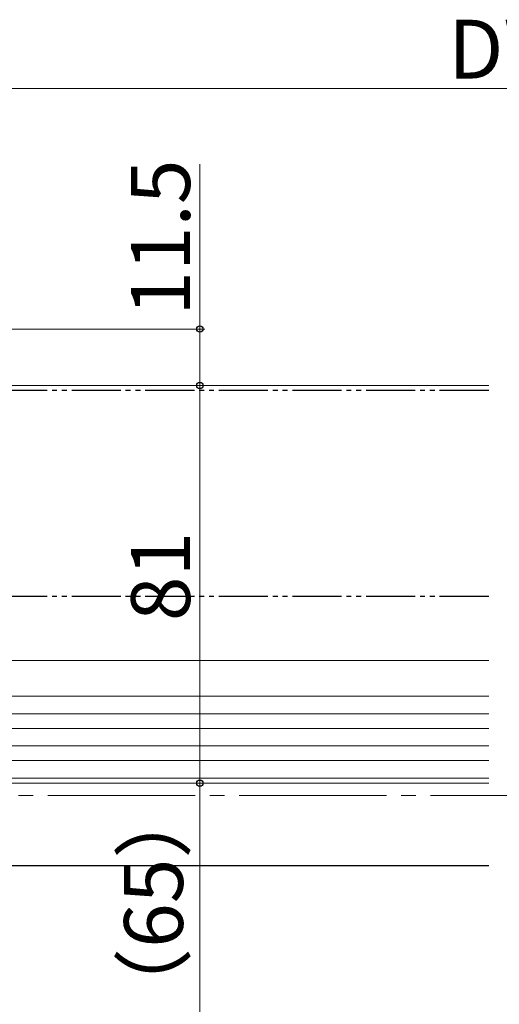
# Model space of a CAD drawing. Extents: x 105 to 1155, y 126 to 1689.
# Drawn here: x 524 to 622, y 1065 to 1266 of the extents above; entities that cross this region are included whole.
import ezdxf

# ---------------------------------------------------------------- set-up
doc = ezdxf.new("R2010")
doc.units = 0
doc.linetypes.add('YCENTER_1', pattern=[13, 10, -1, 1, -1])
doc.linetypes.add('YDIVIDE_1', pattern=[15, 10, -1, 1, -1, 1, -1])
for name, color, linetype, lineweight in [('YKK_12', 2, 'CONTINUOUS', 13), ('YKK_13', 4, 'CONTINUOUS', 30), ('YKK_D', 6, 'CONTINUOUS', 13)]:
    doc.layers.add(name, color=color, linetype=linetype, lineweight=lineweight)
doc.styles.add('text-b', font='txt')

msp = doc.modelspace()

# ---------------------------------------------------------------- linework, layer by layer
at = {"layer": 'YKK_12', "lineweight": 13}
for p, q in [((620.1, 1191.5), (444.5, 1191.5)), ((620.1, 1124.6), (444.5, 1124.6)), ((620.1, 1121.6), (445.47, 1121.6)), ((620.1, 1118.1), (445.8, 1118.1)), ((620.1, 1115.1), (445.59, 1115.1)), ((620.1, 1111.5), (444.5, 1111.5)), ((620.1, 1110.5), (444, 1110.5))]:
    msp.add_line(p, q, dxfattribs=at)
at = {"layer": 'YKK_12'}
for p, q in [((620.1, 1135.5), (462, 1135.5)), ((620.1, 1128.2), (444.5, 1128.2))]:
    msp.add_line(p, q, dxfattribs=at)
at = {"layer": 'YKK_12', "linetype": 'YCENTER_1', "ltscale": 3}
msp.add_line((1028.26, 1108, 0), (268.36, 1108, 0), dxfattribs=at)
at = {"layer": 'YKK_13', "linetype": 'YDIVIDE_1'}
for p, q in [((620.1, 1190.5), (457.4, 1190.5)), ((620.1, 1148.5), (457.4, 1148.5))]:
    msp.add_line(p, q, dxfattribs=at)
at = {"layer": 'YKK_13'}
msp.add_line((620.1, 1093.66), (438, 1093.66), dxfattribs=at)
at = {"layer": 'YKK_D'}
for p, q in [((781.5, 1252), (467.5, 1252)), ((561.22, 1203), (561.22, 1236.55)), ((458, 1203), (562.22, 1203)), ((561.22, 1191.5), (561.22, 1203)), ((561.22, 1191.5), (561.22, 1110.5)), ((561.22, 1110.5), (561.22, 1045.5))]:
    msp.add_line(p, q, dxfattribs=at)
at = {"layer": 'YKK_D', "linetype": 'ByBlock', "lineweight": -2}
for centre, radius in [((561.22, 1203), 0.638), ((561.22, 1191.5), 0.637), ((561.22, 1191.5), 0.638), ((561.22, 1110.5), 0.638), ((561.22, 1110.5), 0.637)]:
    msp.add_circle(centre, radius, dxfattribs=at)

# ---------------------------------------------------------------- texts
at = {"layer": 'YKK_D', "style": 'text-b'}
msp.add_text('DW', height=12, dxfattribs=at).set_placement((611.85, 1254))
for s, p in [('11.5', (559.22, 1205.71)), ('81', (559.22, 1143.5)), ('（65）', (557.78, 1060.58))]:
    msp.add_text(s, height=12, rotation=90, dxfattribs=at).set_placement(p)

doc.saveas('drawing.dxf')
